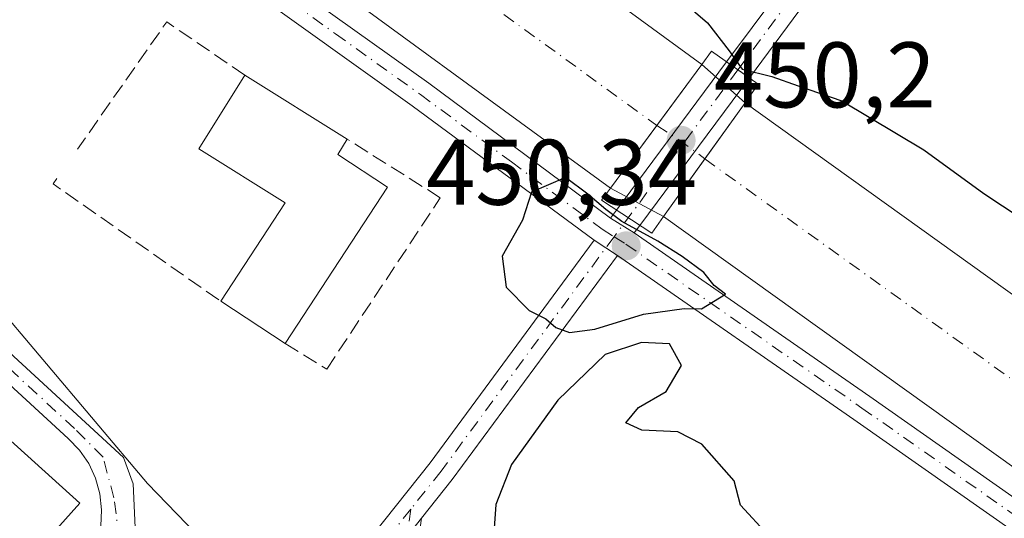
# Model space of a CAD drawing. Units: metres. Extents: x 635367 to 637870, y 4697359 to 4699720.
# Drawn here: x 635552 to 635658, y 4697874 to 4697927 of the extents above; entities that cross this region are included whole.
import ezdxf

# ---------------------------------------------------------------- set-up
doc = ezdxf.new("R2010")
doc.units = ezdxf.units.M
doc.header["$MEASUREMENT"] = 0
doc.linetypes.add('DGN Style 3', pattern=[2.307223458686699, 1.648016756204785, -0.6592067024819142])
doc.linetypes.add('DGN Style 4', pattern=[2.6384748266838614, 1.318413404963828, -0.6592067024819142, 0.001648016756204785, -0.6592067024819142])
for name, color, linetype, lineweight in [('Arbolado forestal CxS', 92, 'Continuous', 0), ('Camino Cxs', 7, 'Continuous', 0), ('Camino eje', 30, 'DGN Style 4', 13), ('Corriente artificial Cxs', 4, 'Continuous', 13), ('Corriente artificial eje', 142, 'DGN Style 4', 0), ('Corriente artificial eje oculto', 21, 'DGN Style 4', 0), ('Corriente artificial oculto Cxs', 21, 'Continuous', 13), ('Cultivos herbáceos CxS', 92, 'Continuous', 0), ('Curva de nivel maestra', 30, 'Continuous', 30), ('Edificación Cxs', 1, 'Continuous', 13), ('Muro lineal', 1, 'DGN Style 3', 13), ('Pista no pavimentada Cxs', 111, 'Continuous', 0), ('Pista no pavimentada eje', 91, 'DGN Style 4', 0), ('Pista pavimentada Cxs', 135, 'Continuous', 0), ('Pista pavimentada eje', 135, 'DGN Style 4', 0), ('Puente Cxs', 1, 'Continuous', 13), ('Punto de cota en terreno', 7, 'Continuous', 0), ('Rótulo de punto de cota en construcción', 7, 'Continuous', 0), ('Rótulo de punto de cota en terreno', 7, 'Continuous', 0), ('Suelo desnudo CxS', 253, 'Continuous', 0)]:
    doc.layers.add(name, color=color, linetype=linetype, lineweight=lineweight)
doc.styles.add('Style-Arial', font='txt')

# ---------------------------------------------------------------- blocks, each defined once
blk = doc.blocks.new('*U4')
at = {"layer": 'Suelo desnudo CxS', "color": 253, "linetype": 'Continuous', "lineweight": 0}
blk.add_polyline3d([(635666.1501000002, 4697873.8101, 444.1714000000065), (635621.0201000003, 4697906.140100001, 444.9103000000032), (635615.3000999996, 4697909.190099999, 445.4070999999968), (635578.8400999998, 4697935.8201, 443.8947000000044), (635544.1401000004, 4697960.520099999, 443.7381000000024), (635485.4301000005, 4698001.4101, 443.7369000000036), (635454.4200999998, 4698023.720100001, 443.9299000000028), (635431.1001000004, 4698039.460100001, 444.0957000000053), (635398.5401, 4698062.340100001, 444.3515999999945), (635397.5842000004, 4698111.6479, 447.0329999999958), (635421.5821000002, 4698087.363700001, 447.4593000000023), (635435.1810999997, 4698074.297300001, 446.6371999999974), (635446.1649000002, 4698064.988100001, 446.2090999999928), (635461.0336999996, 4698051.9461, 446.795299999998), (635472.3668999998, 4698041.0569, 447.7304000000004), (635467.6878000004, 4698034.5584, 445.5436000000045), (635494.9901000002, 4698014.9001, 445.4565000000002), (635553.6601, 4697974.040100001, 446.1977000000043), (635588.5201000003, 4697949.2301, 446.8319999999949), (635625.1300999997, 4697922.4901, 447.4348999999929), (635629.7801000001, 4697918.390100001, 447.1637000000047), (635674.9200999998, 4697886.0601, 445.4907999999996)], dxfattribs=at)
blk = doc.blocks.new('*U10')
at = {"layer": 'Cultivos herbáceos CxS', "color": 92, "linetype": 'Continuous', "lineweight": 0}
blk.add_polyline3d([(635465.4106999999, 4697959.2885, 445.6074999999983), (635466.7805000005, 4697954.2345, 446.0823999999994), (635470.0817, 4697947.9475, 446.3089999999939), (635477.8775000004, 4697939.2115, 446.6396999999997), (635487.5405000001, 4697932.417099999, 446.7605999999942), (635500.4162999997, 4697923.7819, 446.8828000000067), (635510.6771000001, 4697918.905900001, 447.1392999999953), (635518.9952999996, 4697915.8969, 447.4979000000022), (635529.2172999998, 4697912.924699999, 447.9572999999946), (635548.5821000002, 4697897.4323, 448.6021000000038), (635565.4940999999, 4697877.4441, 448.9872000000032), (635573.9250999996, 4697868.719900001, 449.2427000000025), (635582.9283999996, 4697863.1829, 448.9600999999967), (635586.9228999997, 4697861.067100001, 448.9318000000058), (635542.6306999996, 4697809.0735, 447.7296999999963), (635503.0573000005, 4697774.7773, 447.385500000004), (635474.0367000002, 4697751.0339, 447.0962), (635434.4633, 4697716.7379, 445.8702999999951)], dxfattribs=at)
blk = doc.blocks.new('5PATER')
at = {"layer": 'Punto de cota en terreno', "linetype": 'Continuous', "lineweight": 0}
h = blk.add_hatch(color=51, dxfattribs=at)
edge = h.paths.add_edge_path()
edge.add_ellipse((0, 0), major_axis=(-0.1095731443231308, -0.1110710700762829), ratio=0.9994222409660322, start_angle=0, end_angle=360)
blk = doc.blocks.new('*U11')
at = {"layer": 'Pista pavimentada Cxs', "color": 135, "linetype": 'Continuous', "lineweight": 0}
for points in [[(635683.9401000004, 4697854.5601, 446.9299000000028), (635641.5000999998, 4697884.3301, 449.0433000000049), (635616.0751, 4697901.970100001, 450.3249000000069), (635613.5351, 4697903.590100001, 450.1794999999984), (635593.9801000003, 4697918.0601, 448.9110999999976), (635575.7401000002, 4697931.100099999, 448.0173000000068), (635552.0601000005, 4697948.0601, 447.5773999999947), (635499.4501, 4697985.130100001, 446.8902999999991)], [(635501.1501000002, 4697987.600099999, 446.0619000000006), (635553.7901, 4697950.5101, 446.1089000000065), (635577.4801000003, 4697933.540100001, 447.0479999999953), (635595.7500999998, 4697920.4901, 447.4471999999951), (635615.3251, 4697905.9901, 449.6834999999992), (635617.8651000002, 4697904.380100001, 449.7384000000021), (635643.2100999998, 4697886.790100001, 447.5239000000002), (635685.6700999998, 4697857.0101, 446.0026000000071)]]:
    blk.add_polyline3d(points, dxfattribs=at)

msp = doc.modelspace()

# ---------------------------------------------------------------- linework, layer by layer
at = {"layer": 'Arbolado forestal CxS', "color": 92, "linetype": 'Continuous', "lineweight": 0}
for points in [[(635398.54, 4698062.3402, 444.3515999999945), (635431.1001000004, 4698039.460100001, 444.0957000000053), (635454.4200999998, 4698023.720100001, 443.9299000000028), (635485.4301000005, 4698001.4101, 443.7369000000036), (635544.1401000004, 4697960.520099999, 443.7381000000024), (635578.8400999998, 4697935.8201, 443.8947000000044), (635615.3000999996, 4697909.190099999, 445.4070999999968), (635621.0201000003, 4697906.140100001, 444.9103000000032), (635666.1501000002, 4697873.8101, 444.1714000000065), (635692.5800999999, 4697854.9001, 443.4994000000006), (635747.9501, 4697815.8101, 443.9579999999987), (635770.7500999998, 4697799.1501, 443.872199999998), (635786.4700999996, 4697788.720100001, 443.3834999999963), (635796.9501, 4697782.860099999, 443.7188000000024), (635808.9501, 4697777.540100001, 443.6141000000061), (635816.0201000003, 4697775.0701, 443.8245000000024), (635824.9700999996, 4697773.0801, 443.4437000000034), (635833.3300999999, 4697772.170100001, 442.9492000000028), (635844.6300999997, 4697771.690099999, 442.6588000000047)], [(635674.9200999998, 4697886.0601, 445.4907999999996), (635629.7801000001, 4697918.390100001, 447.1637000000047), (635625.1300999997, 4697922.4901, 447.4348999999929), (635588.5201000003, 4697949.2301, 446.8319999999949), (635553.6601, 4697974.040100001, 446.1977000000043), (635494.9901000002, 4698014.9001, 445.4565000000002), (635467.6878000004, 4698034.5584, 445.5436000000045), (635472.3668999998, 4698041.0569, 447.7304000000004), (635488.4649, 4698046.1447, 446.6652999999933), (635501.7741, 4698047.681500001, 447.0777999999991), (635510.0541000003, 4698046.577500001, 447.564400000003), (635517.7122999999, 4698044.825300001, 447.7409999999945), (635528.5950999996, 4698040.597100001, 448.0690999999933), (635538.2581000002, 4698033.8029, 448.256899999993), (635553.8749000002, 4698015.058700001, 448.4208000000072), (635568.2856999999, 4697993.114499999, 450.2115999999951), (635580.5516999997, 4697983.1965, 451.6548000000039), (635591.3967000004, 4697980.873299999, 450.3217000000004), (635605.4167, 4697978.6139, 450.5100999999996), (635624.4159000004, 4697981.535900001, 450.0008999999991), (635635.8081, 4697983.670700001, 450.6169999999984), (635645.9940999999, 4697982.604499999, 450.8891000000004), (635656.3300999999, 4697973.918299999, 451.2241999999969), (635671.3879000006, 4697951.351100001, 450.5589999999939)], [(635472.3668999998, 4698041.0569, 447.7304000000004), (635467.6878000004, 4698034.5584, 445.5436000000045), (635494.9901000002, 4698014.9001, 445.4565000000002), (635553.6601, 4697974.040100001, 446.1977000000043), (635588.5201000003, 4697949.2301, 446.8319999999949), (635625.1300999997, 4697922.4901, 447.4348999999929), (635629.7801000001, 4697918.390100001, 447.1637000000047), (635674.9200999998, 4697886.0601, 445.4907999999996), (635701.3101000005, 4697867.1801, 445.3448999999965), (635756.7401000002, 4697828.040100001, 445.1025999999983), (635779.3601000002, 4697811.5101, 444.6347999999998), (635794.3101000005, 4697801.5801, 445.157600000006), (635803.6901000004, 4697796.350099999, 445.4535999999935), (635814.4901000002, 4697791.550100001, 445.5320000000065), (635820.1401000004, 4697789.5801, 445.4682999999932), (635827.4200999998, 4697787.960100001, 445.7360000000045), (635834.4801000003, 4697787.190099999, 446.4869000000036), (635844.7701000003, 4697786.7501, 446.6684999999998)], [(635485.4301000005, 4698001.4101, 443.7369000000036), (635544.1401000004, 4697960.520099999, 443.7381000000024), (635578.8400999998, 4697935.8201, 443.8947000000044), (635615.3000999996, 4697909.190099999, 445.4070999999968), (635621.0201000003, 4697906.140100001, 444.9103000000032), (635666.1501000002, 4697873.8101, 444.1714000000065)], [(635665.7741, 4697817.8365, 448.4100999999937), (635640.1098999997, 4697830.6621, 448.289499999999), (635621.5559, 4697837.2773, 449.2976000000053), (635605.5179000003, 4697845.213300001, 449.0703999999969), (635594.4841, 4697857.062700001, 448.571299999996), (635586.9228999997, 4697861.067100001, 448.9318000000058), (635582.9283999996, 4697863.1829, 448.9600999999967), (635573.9250999996, 4697868.719900001, 449.2427000000025), (635565.4940999999, 4697877.4441, 448.9872000000032), (635548.5821000002, 4697897.4323, 448.6021000000038), (635529.2172999998, 4697912.924699999, 447.9572999999946), (635518.9952999996, 4697915.8969, 447.4979000000022), (635510.6771000001, 4697918.905900001, 447.1392999999953), (635500.4162999997, 4697923.7819, 446.8828000000067), (635487.5405000001, 4697932.417099999, 446.7605999999942), (635477.8775000004, 4697939.2115, 446.6396999999997), (635470.0817, 4697947.9475, 446.3089999999939), (635466.7805000005, 4697954.2345, 446.0823999999994), (635465.4106999999, 4697959.2885, 445.6074999999983)], [(635465.4106999999, 4697959.2885, 445.6074999999983), (635466.7805000005, 4697954.2345, 446.0823999999994), (635470.0817, 4697947.9475, 446.3089999999939), (635477.8775000004, 4697939.2115, 446.6396999999997), (635487.5405000001, 4697932.417099999, 446.7605999999942), (635500.4162999997, 4697923.7819, 446.8828000000067), (635510.6771000001, 4697918.905900001, 447.1392999999953), (635518.9952999996, 4697915.8969, 447.4979000000022), (635529.2172999998, 4697912.924699999, 447.9572999999946), (635548.5821000002, 4697897.4323, 448.6021000000038), (635565.4940999999, 4697877.4441, 448.9872000000032), (635573.9250999996, 4697868.719900001, 449.2427000000025), (635582.9283999996, 4697863.1829, 448.9600999999967), (635586.9228999997, 4697861.067100001, 448.9318000000058)]]:
    msp.add_polyline3d(points, dxfattribs=at)
at = {"layer": 'Camino Cxs', "color": 7, "linetype": 'Continuous', "lineweight": 0}
for points in [[(635547.8901000004, 4697894.020099999, 448.6046000000061), (635562.9101, 4697880.220100001, 449.4567999999999), (635563.9401000004, 4697877.390100001, 449.1757000000071), (635564.2500999998, 4697871.1501, 449.1013999999996)], [(635547.8901000004, 4697894.020099999, 448.6046000000061), (635562.9101, 4697880.220100001, 449.4567999999999), (635563.9401000004, 4697877.390100001, 449.1757000000071), (635564.2500999998, 4697871.1501, 449.1013999999996), (635564.8701, 4697867.350099999, 448.698000000004), (635566.0000999998, 4697865.2401, 448.672900000005), (635567.1501000002, 4697863.880100001, 448.6294000000053), (635568.9101, 4697862.2601, 448.5430999999954), (635570.4600999998, 4697861.390100001, 448.5671000000002), (635579.7200999996, 4697859.350099999, 448.8736000000063)], [(635560.4644999999, 4697872.8641, 449.4793999999966), (635560.5632999997, 4697874.601500001, 449.3718999999983), (635560.3761, 4697876.331700001, 449.366200000004), (635559.9079, 4697878.0077, 449.4250999999931), (635559.1712999997, 4697879.5843, 449.4361999999965), (635558.1863000002, 4697881.0189, 449.2449999999953), (635556.9797, 4697882.272700001, 449.0461000000069), (635546.1101000002, 4697892.2601, 448.9176000000007)], [(635562.9379000004, 4697837.8345, 448.2130000000034), (635561.1853, 4697847.386299999, 448.2011000000057), (635558.6716999998, 4697857.638900001, 448.3524999999936), (635558.2600999996, 4697861.5033, 448.3703999999998), (635558.4263000004, 4697865.3859, 448.4747000000062), (635559.1667, 4697869.201099999, 449.0562999999966), (635560.4644999999, 4697872.8641, 449.4793999999966), (635560.5632999997, 4697874.601500001, 449.3718999999983), (635560.3761, 4697876.331700001, 449.366200000004), (635559.9079, 4697878.0077, 449.4250999999931), (635559.1712999997, 4697879.5843, 449.4361999999965), (635558.1863000002, 4697881.0189, 449.2449999999953), (635556.9797, 4697882.272700001, 449.0461000000069), (635546.1101000002, 4697892.2601, 448.9176000000007)]]:
    msp.add_polyline3d(points, dxfattribs=at)
at = {"layer": 'Camino eje', "color": 30, "linetype": 'DGN Style 4', "lineweight": 13}
msp.add_polyline3d([(635571.5119000003, 4697846.6121, 448.5152999999991), (635570.4231000004, 4697847.550899999, 448.4744000000064), (635567.9484999999, 4697850.1503, 448.3736999999965), (635565.9181000004, 4697853.034700001, 448.3623999999982), (635564.3249000004, 4697856.181700001, 448.3925000000018), (635563.2024999997, 4697859.525699999, 448.4088000000047), (635562.5743000006, 4697862.9967, 448.4150999999983), (635562.5083, 4697866.965500001, 448.4376000000047), (635562.4741000002, 4697871.460700001, 448.5524000000005), (635561.8755000001, 4697875.915899999, 448.8962999999931), (635560.7222999996, 4697880.260700001, 449.3494999999967), (635557.6586999996, 4697883.346899999, 449.2825000000012), (635547.0000999998, 4697893.140100001, 448.6440000000002)], dxfattribs=at)
at = {"layer": 'Corriente artificial Cxs', "color": 4, "linetype": 'Continuous', "lineweight": 13, "extrusion": (-0.8041893239389539, 0.5943732254998033, 8.459806566249624e-06), "elevation": 2281156.403720289, "flags": 128}
msp.add_lwpolyline([(-4155817.670166106, 428.136758092478), (-4155809.520805923, 422.4774580922762), (-4155801.13175929, 426.1089580924094)], dxfattribs=at)
at = {"layer": 'Corriente artificial Cxs', "color": 4, "linetype": 'Continuous', "lineweight": 13, "extrusion": (-0.8134196026607797, 0.5816773590181675, 3.581778970538153e-06), "elevation": 2215639.040469591, "flags": 128}
msp.add_lwpolyline([(-4191095.302152865, 436.9743706813488), (-4191102.922198313, 434.258370681331), (-4191110.362036662, 439.2277706813647)], dxfattribs=at)
at = {"layer": 'Corriente artificial Cxs', "color": 4, "linetype": 'Continuous', "lineweight": 13}
msp.add_polyline3d([(635625.1300999997, 4697922.4901, 447.4348999999929), (635615.3000999996, 4697909.190099999, 445.4070999999968), (635578.8400999998, 4697935.8201, 443.8947000000044), (635544.1401000004, 4697960.520099999, 443.7381000000024), (635485.4301000005, 4698001.4101, 443.7369000000036), (635454.4200999998, 4698023.720100001, 443.9299000000028), (635431.1001000004, 4698039.460100001, 444.0957000000053), (635398.5401, 4698062.340100001, 444.3515999999945), (635398.1228999998, 4698083.858100001, 445.7140000000073), (635440.4801000003, 4698053.0801, 445.1603000000032), (635463.8800999997, 4698037.300100001, 445.8323999999994), (635494.9901000002, 4698014.9001, 445.4565000000002), (635553.6601, 4697974.040100001, 446.1977000000043), (635588.5201000003, 4697949.2301, 446.8319999999949)], close=True, dxfattribs=at)
for points in [[(635398.1228999998, 4698083.857999999, 445.7139000000025), (635440.4801000003, 4698053.0801, 445.1603000000032), (635463.8800999997, 4698037.300100001, 445.8323999999994), (635494.9901000002, 4698014.9001, 445.4565000000002), (635553.6601, 4697974.040100001, 446.1977000000043), (635588.5201000003, 4697949.2301, 446.8319999999949), (635625.1300999997, 4697922.4901, 447.4348999999929)], [(635615.3000999996, 4697909.190099999, 445.4070999999968), (635578.8400999998, 4697935.8201, 443.8947000000044), (635544.1401000004, 4697960.520099999, 443.7381000000024), (635485.4301000005, 4698001.4101, 443.7369000000036), (635454.4200999998, 4698023.720100001, 443.9299000000028), (635431.1001000004, 4698039.460100001, 444.0957000000053), (635398.54, 4698062.340100001, 444.3516999999993)], [(635844.6300999997, 4697771.690099999, 442.6588000000047), (635833.3300999999, 4697772.170100001, 442.9492000000028), (635824.9700999996, 4697773.0801, 443.4437000000034), (635816.0201000003, 4697775.0701, 443.8245000000024), (635808.9501, 4697777.540100001, 443.6141000000061), (635796.9501, 4697782.860099999, 443.7188000000024), (635786.4700999996, 4697788.720100001, 443.3834999999963), (635770.7500999998, 4697799.1501, 443.872199999998), (635747.9501, 4697815.8101, 443.9579999999987), (635692.5800999999, 4697854.9001, 443.4994000000006), (635666.1501000002, 4697873.8101, 444.1714000000065), (635621.0201000003, 4697906.140100001, 444.9103000000032), (635629.7801000001, 4697918.390100001, 447.1637000000047), (635674.9200999998, 4697886.0601, 445.4907999999996), (635701.3101000005, 4697867.1801, 445.3448999999965), (635756.7401000002, 4697828.040100001, 445.1025999999983), (635779.3601000002, 4697811.5101, 444.6347999999998), (635794.3101000005, 4697801.5801, 445.157600000006), (635803.6901000004, 4697796.350099999, 445.4535999999935), (635814.4901000002, 4697791.550100001, 445.5320000000065), (635820.1401000004, 4697789.5801, 445.4682999999932), (635827.4200999998, 4697787.960100001, 445.7360000000045), (635834.4801000003, 4697787.190099999, 446.4869000000036), (635844.7701000003, 4697786.7501, 446.6684999999998)], [(635629.7801000001, 4697918.390100001, 447.1637000000047), (635674.9200999998, 4697886.0601, 445.4907999999996), (635701.3101000005, 4697867.1801, 445.3448999999965), (635756.7401000002, 4697828.040100001, 445.1025999999983), (635779.3601000002, 4697811.5101, 444.6347999999998), (635794.3101000005, 4697801.5801, 445.157600000006), (635803.6901000004, 4697796.350099999, 445.4535999999935), (635814.4901000002, 4697791.550100001, 445.5320000000065), (635820.1401000004, 4697789.5801, 445.4682999999932), (635827.4200999998, 4697787.960100001, 445.7360000000045), (635834.4801000003, 4697787.190099999, 446.4869000000036), (635844.7701000003, 4697786.7501, 446.6684999999998), (635853.4700999996, 4697786.970100001, 446.5148000000045), (635881.7200999996, 4697790.6601, 446.5727999999945), (635916.8501000004, 4697795.4001, 445.4906000000047), (635951.3501000004, 4697799.8101, 446.0160999999935), (636010.1001000004, 4697807.8201, 446.0774999999995), (636043.6700999998, 4697812.530099999, 445.4474000000046), (636074.4600999998, 4697815.940099999, 445.0890999999974), (636145.2301000003, 4697825.770099999, 447.3785999999964)], [(636146.9401000004, 4697810.6501, 443.1855999999971), (636076.3400999998, 4697800.850099999, 442.6891000000033), (636045.5601000005, 4697797.440099999, 442.4848999999958), (636012.1901000004, 4697792.7501, 442.9321999999956), (635953.3501000004, 4697784.7301, 443.030700000003), (635918.8300999999, 4697780.3101, 443.0078000000067), (635883.6700999998, 4697775.7301, 443.3488000000071), (635854.6300999997, 4697771.9301, 442.8447000000015), (635844.6300999997, 4697771.690099999, 442.6588000000047), (635833.3300999999, 4697772.170100001, 442.9492000000028), (635824.9700999996, 4697773.0801, 443.4437000000034), (635816.0201000003, 4697775.0701, 443.8245000000024), (635808.9501, 4697777.540100001, 443.6141000000061), (635796.9501, 4697782.860099999, 443.7188000000024), (635786.4700999996, 4697788.720100001, 443.3834999999963), (635770.7500999998, 4697799.1501, 443.872199999998), (635747.9501, 4697815.8101, 443.9579999999987), (635692.5800999999, 4697854.9001, 443.4994000000006), (635666.1501000002, 4697873.8101, 444.1714000000065), (635621.0201000003, 4697906.140100001, 444.9103000000032)]]:
    msp.add_polyline3d(points, dxfattribs=at)
at = {"layer": 'Corriente artificial eje', "color": 142, "linetype": 'DGN Style 4', "lineweight": 0}
for points in [[(635476.4517000001, 4698018.064999999, 441.1698999999935), (635491.3864000002, 4698007.350400001, 441.3092999999935), (635551.5700000003, 4697965.375600001, 441.6186000000016), (635583.9165000003, 4697942.335100001, 441.4697000000015), (635620.2862999998, 4697915.9365, 441.7755999999936)], [(635625.4524999997, 4697912.338400001, 442.1943000000028), (635696.9671999998, 4697861.0339, 441.1171999999933), (635749.9663000006, 4697823.597200001, 441.2005999999965), (635772.3855999997, 4697807.2939, 441.0455999999977), (635785.9693999998, 4697798.0843, 441.091499999995), (635791.3657999998, 4697794.657099999, 440.938599999994), (635797.8223000001, 4697791.032000001, 441.0525000000052), (635801.4655999999, 4697789.174100001, 441.4030000000057), (635807.1393999998, 4697786.582699999, 441.4330999999948), (635811.8523000004, 4697784.5668, 441.5326999999961), (635816.3458000004, 4697782.953700001, 441.3248000000021), (635820.2566000001, 4697781.861, 441.5181000000011), (635825.5614, 4697780.718900001, 441.726800000004), (635833.4369999999, 4697779.7753, 441.590400000001), (635843.5104, 4697779.3046, 441.5529999999999), (635851.3534000004, 4697779.4078, 441.696299999996), (635856.9632000001, 4697779.8585, 441.5657000000065), (635955.0253999997, 4697792.6382, 441.1549999999989), (636044.1809, 4697804.8979, 441.9097000000039), (636077.2577000001, 4697808.668299999, 441.288400000005), (636146.0933999997, 4697818.136499999, 441.5671000000002)]]:
    msp.add_polyline3d(points, dxfattribs=at)
at = {"layer": 'Corriente artificial eje oculto', "color": 21, "linetype": 'DGN Style 4', "lineweight": 0, "extrusion": (-0.4718661545560228, -0.6026206797845524, 0.6435764511544185), "elevation": -3130704.679173601, "flags": 128}
msp.add_lwpolyline([(-2395862.453713171, 2633051.234795104), (-2395859.132375389, 2633051.703972689), (-2395856.175995075, 2633051.781286989), (-2395856.167856421, 2633051.781842318)], dxfattribs=at)
at = {"layer": 'Corriente artificial oculto Cxs', "color": 21, "linetype": 'Continuous', "lineweight": 13, "extrusion": (-0.8041893239389539, 0.5943732254998033, 8.459806566249624e-06), "elevation": 2281156.403720289, "flags": 128}
msp.add_lwpolyline([(-4155817.670166106, 428.136758092478), (-4155809.520805923, 422.4774580922762), (-4155801.13175929, 426.1089580924094)], dxfattribs=at)
at = {"layer": 'Corriente artificial oculto Cxs', "color": 21, "linetype": 'Continuous', "lineweight": 13, "extrusion": (0.03278150122482031, -0.02890411935176923, 0.9990445060466254), "elevation": -114505.5589996531, "flags": 128}
msp.add_lwpolyline([(3944159.405032679, 2627734.821828577), (3944159.405032678, 2627728.616504296)], dxfattribs=at)
at = {"layer": 'Corriente artificial oculto Cxs', "color": 21, "linetype": 'Continuous', "lineweight": 13, "extrusion": (-0.8134196026607797, 0.5816773590181675, 3.581778970538153e-06), "elevation": 2215639.040469591, "flags": 128}
msp.add_lwpolyline([(-4191095.302152865, 436.9743706813488), (-4191102.922198313, 434.258370681331), (-4191110.362036662, 439.2277706813647)], dxfattribs=at)
at = {"layer": 'Corriente artificial oculto Cxs', "color": 21, "linetype": 'Continuous', "lineweight": 13, "extrusion": (0.0674280469185121, -0.03595376625429601, 0.9970761180476075), "elevation": -125605.1258452786, "flags": 128}
msp.add_lwpolyline([(4444476.778453026, 1644744.934170837), (4444476.778453026, 1644751.43553302)], dxfattribs=at)
at = {"layer": 'Corriente artificial oculto Cxs', "color": 21, "linetype": 'Continuous', "lineweight": 13}
msp.add_3dface([(635629.7801000001, 4697918.390100001, 447.1637000000047), (635621.0201000003, 4697906.140100001, 444.9103000000032), (635615.3000999996, 4697909.190099999, 445.4070999999968), (635625.1300999997, 4697922.4901, 447.4348999999929)], dxfattribs=at)
at = {"layer": 'Cultivos herbáceos CxS', "color": 92, "linetype": 'Continuous', "lineweight": 0}
msp.add_polyline3d([(635465.4106999999, 4697959.2885, 445.6074999999983), (635466.7805000005, 4697954.2345, 446.0823999999994), (635470.0817, 4697947.9475, 446.3089999999939), (635477.8775000004, 4697939.2115, 446.6396999999997), (635487.5405000001, 4697932.417099999, 446.7605999999942), (635500.4162999997, 4697923.7819, 446.8828000000067), (635510.6771000001, 4697918.905900001, 447.1392999999953), (635518.9952999996, 4697915.8969, 447.4979000000022), (635529.2172999998, 4697912.924699999, 447.9572999999946), (635548.5821000002, 4697897.4323, 448.6021000000038), (635565.4940999999, 4697877.4441, 448.9872000000032), (635573.9250999996, 4697868.719900001, 449.2427000000025), (635582.9283999996, 4697863.1829, 448.9600999999967), (635586.9228999997, 4697861.067100001, 448.9318000000058)], dxfattribs=at)
at = {"layer": 'Curva de nivel maestra', "color": 30, "linetype": 'Continuous', "lineweight": 30, "elevation": 450, "flags": 128}
for points in [[(635553.2599999999, 4697987.700099999), (635562.8600000005, 4697980.030099999), (635575.9000000004, 4697969.9801), (635586.0899999999, 4697961.270099999), (635592.04, 4697956.9101), (635597.54, 4697953.3301), (635603.6799999997, 4697947.460100001), (635608.8300000001, 4697943.590100001), (635612.5, 4697940.340100001), (635614.5599999997, 4697938.590100001), (635616.9400000004, 4697935.600099999), (635619.3099999997, 4697933.6601), (635621.8799999999, 4697930.340100001), (635625.7400000002, 4697926.9801), (635628.0800000001, 4697923.950099999), (635629.4699999997, 4697921.9801), (635632.6699999999, 4697921.220100001), (635635.5, 4697920.220100001), (635640.2000000002, 4697918.590100001), (635649.0199999996, 4697913.3101), (635655.4800000006, 4697908.620100001), (635663.4000000004, 4697903.380100001)], [(635610.9100000003, 4697893.690099999), (635613.6299999999, 4697894.020099999), (635618.8600000005, 4697895.640100001), (635623.2199999997, 4697896.270099999), (635625.0999999996, 4697896.220100001), (635627.6799999997, 4697897.790100001), (635626.4699999997, 4697898.7401), (635625.3499999996, 4697900.130100001), (635623.0099999999, 4697901.860099999), (635620.4100000003, 4697903.5101), (635616.5199999996, 4697905.600099999), (635614.79, 4697906.890100001), (635612.8799999999, 4697908.540100001), (635610.4600000001, 4697910.360099999), (635606.8200000003, 4697908.7601), (635605.8499999996, 4697905.770099999), (635603.6600000003, 4697901.890100001), (635604.0800000001, 4697898.550100001), (635606.5599999997, 4697896.030099999), (635608.3499999996, 4697895.1501), (635609.4199999999, 4697894.220100001), (635610.9100000003, 4697893.690099999)], [(635632.2599999999, 4697871.9001), (635629.2999999998, 4697875.100099999), (635628.5999999996, 4697877.7401), (635625.1500000004, 4697881.6601), (635622.5599999997, 4697883.0001), (635618.6900000004, 4697883.1801), (635616.9400000004, 4697883.9801), (635618.3099999997, 4697885.600099999), (635621.29, 4697887.340100001), (635622.9400000004, 4697890.140100001), (635621.6500000004, 4697892.450099999), (635618.6500000004, 4697892.600099999), (635614.7400000002, 4697891.300100001), (635609.6399999997, 4697886.420100001), (635604.6399999997, 4697879.5001), (635602.9800000006, 4697875.1801), (635602.6200000001, 4697870.100099999)]]:
    msp.add_lwpolyline(points, dxfattribs=at)
at = {"layer": 'Edificación Cxs', "color": 1, "linetype": 'Continuous', "lineweight": 13, "elevation": 455.7314000000042, "flags": 128}
msp.add_lwpolyline([(635591.3300999999, 4697909.300100001), (635580.3000999996, 4697892.4801), (635573.3701, 4697897.040100001), (635580.3101000005, 4697907.630100001), (635571.0301000001, 4697913.440099999), (635575.9801000003, 4697921.360099999), (635586.9801000003, 4697914.470100001), (635585.9600999998, 4697912.8301)], close=True, dxfattribs=at)
at = {"layer": 'Edificación Cxs', "color": 1, "linetype": 'Continuous', "lineweight": 13, "extrusion": (0.03398361718353242, -0.02128610203115304, 0.9991956843498888), "elevation": -77950.28982310242, "flags": 128}
msp.add_lwpolyline([(4318769.976279374, 1953604.816786713), (4318769.976279374, 1953591.826658277)], dxfattribs=at)
at = {"layer": 'Edificación Cxs', "color": 1, "linetype": 'Continuous', "lineweight": 13, "extrusion": (0.3581018272832228, 0.4067708746750843, 0.8404168827507474), "elevation": 2138958.509575504, "flags": 128}
msp.add_lwpolyline([(2627213.84911133, -3316168.763231729), (2627213.531030809, -3316166.496562069), (2627207.167861244, -3316167.566052247)], dxfattribs=at)
at = {"layer": 'Edificación Cxs', "color": 1, "linetype": 'Continuous', "lineweight": 13, "extrusion": (0.0767678723486163, 0.1170657853969903, 0.9901526628073332), "elevation": 599204.4540197514, "flags": 128}
msp.add_lwpolyline([(2044709.056147147, -4234908.172874186), (2044709.056147147, -4234887.85882736)], dxfattribs=at)
at = {"layer": 'Edificación Cxs', "color": 1, "linetype": 'Continuous', "lineweight": 13, "extrusion": (-0.1060478624166059, 0.06978041164799358, 0.9919095447807251), "elevation": 260869.5708651971, "flags": 128}
msp.add_lwpolyline([(-4273861.968040167, -2034749.916817069), (-4273861.968040167, -2034758.280172071)], dxfattribs=at)
at = {"layer": 'Edificación Cxs', "color": 1, "linetype": 'Continuous', "lineweight": 13}
for points in [[(635573.3701, 4697897.040100001, 453.2458000000043), (635580.3101000005, 4697907.630100001, 454.8334000000032), (635571.0301000001, 4697913.440099999, 455.7314000000042), (635575.9801000003, 4697921.360099999, 451.3358000000007)], [(635539.5800999999, 4697892.130100001, 451.1742999999988), (635558.2301000003, 4697875.3301, 450.1560000000027), (635544.8701, 4697860.5001, 450.7914000000019), (635526.2301000003, 4697877.290100001, 452.5041000000056)]]:
    msp.add_polyline3d(points, dxfattribs=at)
msp.add_3dface([(635558.2301000003, 4697875.3301, 452.5041000000056), (635544.8701, 4697860.5001, 452.5041000000056), (635526.2301000003, 4697877.290100001, 452.5041000000056), (635539.5800999999, 4697892.130100001, 452.5041000000056)], dxfattribs=at)
at = {"layer": 'Muro lineal', "color": 1, "linetype": 'DGN Style 3', "lineweight": 13, "extrusion": (-0.1480684021394597, 0.09695052696382864, 0.9842135660563226), "elevation": 361801.4425019003, "flags": 128}
msp.add_lwpolyline([(-4278518.203951407, -2009428.732383379), (-4278518.368638556, -2009439.067728114), (-4278501.664949561, -2009439.614102396)], dxfattribs=at)
at = {"layer": 'Muro lineal', "color": 1, "linetype": 'DGN Style 3', "lineweight": 13, "extrusion": (-0.1458856608214547, 0.0900215095879356, 0.9851971892865898), "elevation": 330637.278829155, "flags": 128}
msp.add_lwpolyline([(-4331759.268428176, -1897585.928068825), (-4331758.592306212, -1897585.957819461), (-4331757.315423857, -1897563.665259409)], dxfattribs=at)
at = {"layer": 'Muro lineal', "color": 1, "linetype": 'DGN Style 3', "lineweight": 13}
msp.add_polyline3d([(635580.3000999996, 4697892.4801, 454.3074999999953), (635584.7801000001, 4697889.7401, 452.6343000000052), (635597.0000999998, 4697908.1601, 450.2837), (635586.9801000003, 4697914.470100001, 450.8148999999976)], dxfattribs=at)
at = {"layer": 'Pista no pavimentada Cxs', "color": 111, "linetype": 'Continuous', "lineweight": 0, "extrusion": (-0.05640380534461268, -0.07596935042040762, 0.9955135702436951), "elevation": -392300.680764482, "flags": 128}
msp.add_lwpolyline([(-2290161.367673863, 4132263.019539436), (-2290161.367673863, 4132282.962706218)], dxfattribs=at)
at = {"layer": 'Pista no pavimentada Cxs', "color": 111, "linetype": 'Continuous', "lineweight": 0, "extrusion": (0.1177592602015399, -0.08343925371055601, 0.989530518769892), "elevation": -316693.524525001, "flags": 128}
msp.add_lwpolyline([(4200695.380045976, 2174477.348972236), (4200695.380045976, 2174480.382429446)], dxfattribs=at)
msp.add_lwpolyline([(4200695.380045976, 2174477.348972236), (4200695.380045976, 2174480.382429446)], dxfattribs=at)
at = {"layer": 'Pista no pavimentada Cxs', "color": 111, "linetype": 'Continuous', "lineweight": 0, "extrusion": (-0.0456794390533434, -0.06151256220971946, 0.9970604763694966), "elevation": -317566.8442256099, "flags": 128}
msp.add_lwpolyline([(-2290556.134331246, 4138477.026701379), (-2290556.134331245, 4138457.219494774)], dxfattribs=at)
at = {"layer": 'Pista no pavimentada Cxs', "color": 111, "linetype": 'Continuous', "lineweight": 0, "extrusion": (0.140197112971565, 0.1888211549881639, 0.9719523347075073), "elevation": 976612.5395437028, "flags": 128}
msp.add_lwpolyline([(2290245.668721986, -4034269.507611122), (2290245.668721986, -4034270.603377205)], dxfattribs=at)
at = {"layer": 'Pista no pavimentada Cxs', "color": 111, "linetype": 'Continuous', "lineweight": 0, "extrusion": (-0.0154165628162272, 0.009771915795839354, 0.999833405749484), "elevation": 36558.14675098003, "flags": 128}
msp.add_lwpolyline([(635546.7128249682, 4697773.048291946), (635549.2533694898, 4697771.438215071)], dxfattribs=at)
at = {"layer": 'Pista no pavimentada Cxs', "color": 111, "linetype": 'Continuous', "lineweight": 0, "extrusion": (0.2094973979460185, 0.2821808753518046, 0.9362076659799026), "elevation": 1459240.107659914, "flags": 128}
msp.add_lwpolyline([(2290071.749120636, -3885937.976182655), (2290071.749120636, -3885936.892094094)], dxfattribs=at)
at = {"layer": 'Pista no pavimentada Cxs', "color": 111, "linetype": 'Continuous', "lineweight": 0, "extrusion": (-0.6044658876042671, 0.442471071428262, 0.6624502559980722), "elevation": 1694777.956835738, "flags": 128}
msp.add_lwpolyline([(-4166195.109186925, -1498128.914553922), (-4166221.064860971, -1498127.345216408), (-4166250.780527676, -1498127.171275716)], dxfattribs=at)
at = {"layer": 'Pista no pavimentada Cxs', "color": 111, "linetype": 'Continuous', "lineweight": 0, "extrusion": (-0.04064418437854103, 0.02592266876465647, 0.9988373568906608), "elevation": 96397.86104225845, "flags": 128}
msp.add_lwpolyline([(-4302661.082129726, -1987993.454529238), (-4302661.082129727, -1987990.438382498)], dxfattribs=at)
at = {"layer": 'Pista no pavimentada Cxs', "color": 111, "linetype": 'Continuous', "lineweight": 0, "extrusion": (0.7584749116865547, -0.5636433449794276, 0.3271421525919202), "elevation": -2165695.014127429, "flags": 128}
msp.add_lwpolyline([(4149846.2696565, 750221.2756174948), (4149816.297968642, 750221.0013245642), (4149810.98469118, 750221.5376349702)], dxfattribs=at)
at = {"layer": 'Pista no pavimentada Cxs', "color": 111, "linetype": 'Continuous', "lineweight": 0}
for points in [[(635847.2401000002, 4698092.2601, 454.4771000000038), (635827.7001, 4698077.950099999, 454.1119999999937), (635808.9101, 4698061.5701, 453.6300999999949), (635799.9101, 4698052.960100001, 453.4946000000054), (635788.7301000003, 4698042.550100001, 453.1233999999968), (635776.3601000002, 4698032.050100001, 452.9416999999958), (635756.2200999996, 4698013.470100001, 452.1298999999999), (635737.7701000003, 4697994.840100001, 451.4563999999955), (635726.5601000005, 4697981.420100001, 451.2053000000015), (635719.0000999998, 4697973.4001, 451.0400999999983), (635712.4200999998, 4697966.9901, 450.8959000000032), (635706.4600999998, 4697962.1801, 450.8267000000051), (635703.8501000004, 4697960.5001, 450.8095999999932), (635699.0800999999, 4697958.360099999, 450.7630999999965), (635691.1501000002, 4697956.120100001, 450.7272999999987), (635682.3501000004, 4697954.850099999, 451.5972000000039), (635663.2200999996, 4697954.050100001, 451.5617999999959), (635661.2200999996, 4697953.420100001, 451.3059000000067), (635659.2500999998, 4697952.220100001, 451.0157999999938), (635652.2901, 4697947.0801, 450.929099999994), (635643.9101, 4697938.6501, 450.6754999999976), (635635.6801000005, 4697928.370100001, 451.6515000000073), (635630.2443000004, 4697921.0503, 450.875)], [(635627.7950999998, 4697922.785700001, 451.3127999999998), (635633.3000999996, 4697930.200099999, 451.832899999994), (635641.6700999998, 4697940.6601, 450.9401000000071), (635649.5000999998, 4697948.520099999, 451.8497999999963), (635651.5401, 4697950.2501, 453.0359000000026), (635657.5800999999, 4697954.720100001, 451.1021000000038), (635659.7408999996, 4697956.094500001, 451.1686000000045), (635660.5500999996, 4697956.350099999, 451.0754000000015)], [(635659.2500999998, 4697952.220100001, 451.0157999999938), (635652.2901, 4697947.0801, 450.929099999994), (635643.9101, 4697938.6501, 450.6754999999976), (635635.6801000005, 4697928.370100001, 451.6515000000073), (635630.2443000004, 4697921.0503, 450.875), (635627.7950999998, 4697922.785700001, 451.3127999999998), (635633.3000999996, 4697930.200099999, 451.832899999994), (635641.6700999998, 4697940.6601, 450.9401000000071), (635649.5000999998, 4697948.520099999, 451.8497999999963), (635651.5401, 4697950.2501, 453.0359000000026), (635657.5800999999, 4697954.720100001, 451.1021000000038), (635659.7408999996, 4697956.094500001, 451.1686000000045)], [(635544.6401000004, 4697814.9801, 447.8467999999993), (635554.2401000002, 4697826.100099999, 448.1591999999946), (635562.9379000004, 4697837.8345, 448.2130000000034), (635570.4231000004, 4697847.550899999, 448.4744000000064), (635577.9901000002, 4697857.170100001, 448.7100999999967), (635579.7200999996, 4697859.350099999, 448.8736000000063), (635595.8901000004, 4697879.6801, 450.0491999999941), (635613.5351, 4697903.590100001, 450.1794999999984), (635616.0751, 4697901.970100001, 450.3249000000069), (635598.2701000003, 4697877.860099999, 450.0657000000065), (635594.9600999998, 4697873.700099999, 450.5724999999948), (635591.9101, 4697869.860099999, 449.7235999999976), (635579.1201, 4697853.780099999, 448.6790000000037), (635576.5398000004, 4697850.530300001, 448.6395000000048), (635569.7100999998, 4697841.9301, 448.4039000000049), (635556.4791000001, 4697824.098900001, 448.0341999999946), (635546.8501000004, 4697812.950099999, 447.7945000000037)], [(635594.9600999998, 4697873.700099999, 450.5724999999948), (635593.7801000001, 4697865.1801, 450.2691999999952), (635593.8601000002, 4697862.890100001, 449.9747999999963), (635595.0000999998, 4697856.6801, 450.0529999999999), (635597.5100999996, 4697850.710100001, 450.8798999999999)]]:
    msp.add_polyline3d(points, dxfattribs=at)
for points in [[(635630.2443000004, 4697921.0503, 450.875), (635618.4700999996, 4697905.194900001, 449.3573999999935), (635617.8651000002, 4697904.380100001, 449.7384000000021), (635615.3251, 4697905.9901, 449.6834999999992), (635615.9599000001, 4697906.845100001, 449.4257999999973), (635627.7950999998, 4697922.785700001, 451.3127999999998)], [(635597.5100999996, 4697850.710100001, 450.8798999999999), (635594.0601000005, 4697852.460100001, 449.5301999999938), (635592.5900999998, 4697855.960100001, 448.6937999999937), (635591.3701, 4697862.620100001, 449.3267999999953), (635591.2801000001, 4697865.3101, 449.5072999999975), (635591.9101, 4697869.860099999, 449.7235999999976), (635594.9600999998, 4697873.700099999, 450.5724999999948), (635593.7801000001, 4697865.1801, 450.2691999999952), (635593.8601000002, 4697862.890100001, 449.9747999999963), (635595.0000999998, 4697856.6801, 450.0529999999999)]]:
    msp.add_polyline3d(points, close=True, dxfattribs=at)
at = {"layer": 'Pista no pavimentada eje', "color": 91, "linetype": 'DGN Style 4', "lineweight": 0, "extrusion": (0.8020937594105414, -0.596898468729788, 0.01891610802197055), "elevation": -2294339.795990983, "flags": 128}
msp.add_lwpolyline([(4148322.082050502, 43858.88659672935), (4148301.240490191, 43857.54745712302), (4148299.734142512, 43857.87051492633)], dxfattribs=at)
at = {"layer": 'Pista no pavimentada eje', "color": 91, "linetype": 'DGN Style 4', "lineweight": 0, "extrusion": (0.7826815835795157, -0.6224198499374579, 0.001751893060135382), "elevation": -2426582.082300226, "flags": 128}
msp.add_lwpolyline([(4072552.477561235, 4701.581823302678), (4072548.652658873, 4700.926322296777), (4072531.019821204, 4699.924826418863), (4072522.890619806, 4699.738220473557)], dxfattribs=at)
at = {"layer": 'Pista no pavimentada eje', "color": 91, "linetype": 'DGN Style 4', "lineweight": 0}
for points in [[(635629.0203, 4697921.917500001, 451.059699999998), (635634.4901000002, 4697929.2851, 451.6873000000051), (635642.7901, 4697939.655099999, 450.6879999999946), (635646.7050999999, 4697943.585100001, 450.8074000000051), (635650.4676999999, 4697947.3705, 450.9686999999976)], [(635615.6939000003, 4697903.977700001, 450.0437999999995), (635605.9051000001, 4697890.725099999, 449.9005000000034), (635597.0800999999, 4697878.770099999, 449.8148999999976), (635593.8388999999, 4697874.695499999, 450.4622999999993)], [(635593.8388999999, 4697874.695499999, 450.4622999999993), (635592.5301000001, 4697865.245100001, 449.6438999999955), (635592.6151000002, 4697862.755100001, 449.482999999993), (635593.7950999998, 4697856.3201, 449.3858999999939), (635596.5235000001, 4697849.8279, 449.9980000000069)]]:
    msp.add_polyline3d(points, dxfattribs=at)
at = {"layer": 'Pista pavimentada Cxs', "color": 135, "linetype": 'Continuous', "lineweight": 0, "extrusion": (-0.0154165628162272, 0.009771915795839354, 0.999833405749484), "elevation": 36558.14675098003, "flags": 128}
msp.add_lwpolyline([(635546.7128249682, 4697773.048291946), (635549.2533694898, 4697771.438215071)], dxfattribs=at)
at = {"layer": 'Pista pavimentada Cxs', "color": 135, "linetype": 'Continuous', "lineweight": 0, "extrusion": (-0.04064418437854103, 0.02592266876465647, 0.9988373568906608), "elevation": 96397.86104225845, "flags": 128}
msp.add_lwpolyline([(-4302661.082129726, -1987993.454529238), (-4302661.082129727, -1987990.438382498)], dxfattribs=at)
at = {"layer": 'Pista pavimentada Cxs', "color": 135, "linetype": 'Continuous', "lineweight": 0}
for points in [[(635398.5761000002, 4698060.475600001, 445.8387999999978), (635398.8432999998, 4698060.287500001, 445.828800000003), (635399.9172999999, 4698059.5273, 445.8246999999974), (635426.2200999996, 4698040.880100001, 445.9018000000069), (635452.9301000005, 4698022.030099999, 446.0276000000013), (635469.9501, 4698008.700099999, 446.1445999999996), (635501.1501000002, 4697987.600099999, 446.0619000000006), (635553.7901, 4697950.5101, 446.1089000000065), (635577.4801000003, 4697933.540100001, 447.0479999999953), (635595.7500999998, 4697920.4901, 447.4471999999951), (635615.3251, 4697905.9901, 449.6834999999992)], [(635613.5351, 4697903.590100001, 450.1794999999984), (635593.9801000003, 4697918.0601, 448.9110999999976), (635575.7401000002, 4697931.100099999, 448.0173000000068), (635552.0601000005, 4697948.0601, 447.5773999999947), (635499.4501, 4697985.130100001, 446.8902999999991), (635468.1901000004, 4698006.270099999, 446.7854999999981), (635451.1401000004, 4698019.620100001, 447.4449000000022), (635424.4901000002, 4698038.4301, 447.0838999999978), (635398.9870999996, 4698056.204100001, 447.3271999999997), (635398.6544000005, 4698056.437999999, 447.2777999999962)], [(635617.8651000002, 4697904.380100001, 449.7384000000021), (635643.2100999998, 4697886.790100001, 447.5239000000002), (635685.6700999998, 4697857.0101, 446.0026000000071), (635703.2100999998, 4697844.610099999, 445.8810999999987), (635729.4501, 4697825.9901, 445.8923000000068), (635753.8800999997, 4697808.5801, 445.9162000000069), (635778.6700999998, 4697790.970100001, 445.8571999999986), (635789.6700999998, 4697783.670100001, 445.9796000000061), (635798.3101000005, 4697778.9101, 446.0727999999945), (635805.8501000004, 4697775.5101, 446.1177000000025), (635810.4301000005, 4697773.800100001, 446.1943000000028), (635815.1201, 4697772.530099999, 446.4238999999943), (635830.0401, 4697769.7401, 446.0910000000004)], [(636143.5734000001, 4697803.838199999, 449.3191999999981), (636133.7801000001, 4697802.840100001, 449.1122000000032), (636108.4901000002, 4697799.9301, 448.2192000000068), (636071.4001000002, 4697794.4801, 449.0445000000037), (636023.5301000001, 4697788.610099999, 451.8892000000051), (635975.8101000005, 4697782.190099999, 447.6545000000042), (635913.7801000001, 4697774.5801, 448.2125999999989), (635869.3300999999, 4697768.120100001, 447.1334000000061), (635850.6101000002, 4697766.340100001, 447.3044999999984), (635843.0301000001, 4697766.2401, 447.3632999999973), (635829.7001, 4697766.7501, 447.3537999999971), (635814.4600999998, 4697769.610099999, 447.2675000000018), (635809.5100999996, 4697770.940099999, 447.443299999999), (635804.7100999998, 4697772.7401, 447.0629999999946), (635796.9700999996, 4697776.2301, 447.2479000000022), (635788.1201, 4697781.110099999, 447.1067999999942), (635776.9700999996, 4697788.5001, 446.8147999999928), (635752.1501000002, 4697806.140100001, 446.9483000000037), (635727.7200999996, 4697823.550100001, 446.7608999999939), (635701.4801000003, 4697842.1601, 446.8809999999939), (635683.9401000004, 4697854.5601, 446.9299000000028), (635641.5000999998, 4697884.3301, 449.0433000000049), (635616.0751, 4697901.970100001, 450.3249000000069)]]:
    msp.add_polyline3d(points, dxfattribs=at)
at = {"layer": 'Pista pavimentada eje', "color": 135, "linetype": 'DGN Style 4', "lineweight": 0}
for points in [[(635398.6152999997, 4698058.456300001, 446.4233999999997), (635399.2100999998, 4698058.030099999, 446.4499999999971), (635412.4301000005, 4698048.6601, 446.4624999999942), (635425.3501000004, 4698039.6501, 446.5185000000056), (635438.6801000005, 4698030.2501, 446.5056000000041), (635452.0301000001, 4698020.8201, 446.6609999999928), (635460.5401, 4698014.1601, 447.4799000000058), (635469.0701000001, 4698007.4801, 446.6043000000063), (635500.3000999996, 4697986.360099999, 446.4795000000013), (635526.6201, 4697967.8201, 446.5338999999949), (635552.9200999998, 4697949.280099999, 446.8145999999979), (635564.7701000003, 4697940.800100001, 447.1089000000065), (635576.6101000002, 4697932.3201, 447.7765999999974), (635585.7301000003, 4697925.800100001, 447.8221999999951), (635594.8601000002, 4697919.270099999, 448.2912000000069), (635604.6501000002, 4697912.020099999, 449.2075000000041), (635614.4200999998, 4697904.790100001, 449.9743000000017), (635615.6939000003, 4697903.977700001, 450.0437999999995)], [(635615.6939000003, 4697903.977700001, 450.0437999999995), (635616.9700999996, 4697903.170100001, 450.1931999999942), (635642.3501000004, 4697885.5601, 448.3138000000035), (635684.8101000005, 4697855.780099999, 446.4818999999989), (635693.5701000001, 4697849.5801, 446.3294000000024), (635702.3400999998, 4697843.380100001, 446.4308000000019), (635715.4700999996, 4697834.0701, 446.3614999999991), (635728.5800999999, 4697824.770099999, 446.3723000000027), (635740.8000999996, 4697816.0601, 446.4652999999962), (635753.0100999996, 4697807.360099999, 446.5244999999995), (635765.4101, 4697798.550100001, 446.4357000000019), (635777.8201000001, 4697789.7301, 446.3258999999962), (635783.3201000001, 4697786.0801, 446.4453999999969), (635788.8901000004, 4697782.390100001, 446.5964999999997), (635797.6401000004, 4697777.5701, 446.6873999999953), (635801.5100999996, 4697775.8201, 446.7017999999953), (635805.2801000001, 4697774.120100001, 446.6092000000062), (635807.5701000001, 4697773.270099999, 446.6233000000066), (635809.9700999996, 4697772.370100001, 446.8276000000042), (635812.4401000004, 4697771.700099999, 446.8935999999958), (635814.7901, 4697771.0701, 446.845100000006), (635829.8701, 4697768.2401, 446.6687999999995), (635836.5401, 4697767.9901, 446.6514000000025), (635843.0401, 4697767.7401, 446.7635000000009)]]:
    msp.add_polyline3d(points, dxfattribs=at)
at = {"layer": 'Puente Cxs', "color": 1, "linetype": 'Continuous', "lineweight": 13}
msp.add_polyline3d([(635621.0201000003, 4697906.140100001, 448.5332000000053), (635619.7401000002, 4697904.360099999, 449.1242999999959), (635614.3400999998, 4697907.9101, 449.2602999999945), (635615.3000999996, 4697909.190099999, 448.2179000000033), (635620.2862999998, 4697915.9365, 445.7538999999961), (635625.1300999997, 4697922.4901, 448.7688999999955), (635626.1801000005, 4697923.9301, 451.4619999999995), (635631.1901000004, 4697920.380100001, 450.6572000000015), (635629.7801000001, 4697918.390100001, 449.2372999999934), (635625.4524999997, 4697912.338400001, 447.6297999999952)], close=True, dxfattribs=at)
msp.add_polyline3d([(635621.0201000003, 4697906.140100001, 448.5332000000053), (635619.7401000002, 4697904.360099999, 449.1242999999959), (635614.3400999998, 4697907.9101, 449.2602999999945), (635615.3000999996, 4697909.190099999, 448.2179000000033), (635620.2862999998, 4697915.9365, 445.7538999999961), (635625.1300999997, 4697922.4901, 448.7688999999955), (635626.1801000005, 4697923.9301, 451.4619999999995), (635631.1901000004, 4697920.380100001, 450.6572000000015), (635629.7801000001, 4697918.390100001, 449.2372999999934), (635625.4524999997, 4697912.338400001, 447.6297999999952), (635621.0201000003, 4697906.140100001, 448.5332000000053)], dxfattribs=at)
at = {"layer": 'Suelo desnudo CxS', "color": 253, "linetype": 'Continuous', "lineweight": 0}
for points in [[(635398.54, 4698062.3402, 444.3515999999945), (635431.1001000004, 4698039.460100001, 444.0957000000053), (635454.4200999998, 4698023.720100001, 443.9299000000028), (635485.4301000005, 4698001.4101, 443.7369000000036), (635544.1401000004, 4697960.520099999, 443.7381000000024), (635578.8400999998, 4697935.8201, 443.8947000000044), (635615.3000999996, 4697909.190099999, 445.4070999999968), (635621.0201000003, 4697906.140100001, 444.9103000000032), (635666.1501000002, 4697873.8101, 444.1714000000065), (635692.5800999999, 4697854.9001, 443.4994000000006), (635747.9501, 4697815.8101, 443.9579999999987), (635770.7500999998, 4697799.1501, 443.872199999998), (635786.4700999996, 4697788.720100001, 443.3834999999963), (635796.9501, 4697782.860099999, 443.7188000000024), (635808.9501, 4697777.540100001, 443.6141000000061), (635816.0201000003, 4697775.0701, 443.8245000000024), (635824.9700999996, 4697773.0801, 443.4437000000034), (635833.3300999999, 4697772.170100001, 442.9492000000028), (635844.6300999997, 4697771.690099999, 442.6588000000047)], [(635472.3668999998, 4698041.0569, 447.7304000000004), (635467.6878000004, 4698034.5584, 445.5436000000045), (635494.9901000002, 4698014.9001, 445.4565000000002), (635553.6601, 4697974.040100001, 446.1977000000043), (635588.5201000003, 4697949.2301, 446.8319999999949), (635625.1300999997, 4697922.4901, 447.4348999999929), (635629.7801000001, 4697918.390100001, 447.1637000000047), (635674.9200999998, 4697886.0601, 445.4907999999996), (635701.3101000005, 4697867.1801, 445.3448999999965), (635756.7401000002, 4697828.040100001, 445.1025999999983), (635779.3601000002, 4697811.5101, 444.6347999999998), (635794.3101000005, 4697801.5801, 445.157600000006), (635803.6901000004, 4697796.350099999, 445.4535999999935), (635814.4901000002, 4697791.550100001, 445.5320000000065), (635820.1401000004, 4697789.5801, 445.4682999999932), (635827.4200999998, 4697787.960100001, 445.7360000000045), (635834.4801000003, 4697787.190099999, 446.4869000000036), (635844.7701000003, 4697786.7501, 446.6684999999998)]]:
    msp.add_polyline3d(points, dxfattribs=at)

# ---------------------------------------------------------------- block references
at = {"layer": 'Cultivos herbáceos CxS', "color": 92, "linetype": 'Continuous', "lineweight": 0}
msp.add_blockref('*U10', (0, 0), dxfattribs=at)
at = {"layer": 'Pista pavimentada Cxs', "color": 135, "linetype": 'Continuous', "lineweight": 0}
msp.add_blockref('*U11', (0, 0), dxfattribs=at)
at = {"layer": 'Punto de cota en terreno', "color": 7, "linetype": 'Continuous', "lineweight": 0, "xscale": 10, "yscale": 10, "zscale": 10}
for p in [(635622.9100000003, 4697914.350000001, 450.1999999999971), (635617, 4697903, 450.3399999999965)]:
    msp.add_blockref('5PATER', p, dxfattribs=at)
at = {"layer": 'Suelo desnudo CxS', "color": 253, "linetype": 'Continuous', "lineweight": 0}
msp.add_blockref('*U4', (0, 0), dxfattribs=at)

# ---------------------------------------------------------------- texts
at = {"layer": 'Rótulo de punto de cota en construcción', "color": 7, "linetype": 'Continuous', "lineweight": 0, "style": 'Style-Arial'}
msp.add_text('450,2', height=7.000000000000002, dxfattribs=at).set_placement((635626.4378000004, 4697917.877800001))
at = {"layer": 'Rótulo de punto de cota en terreno', "color": 7, "linetype": 'Continuous', "lineweight": 0, "style": 'Style-Arial'}
msp.add_text('450,34', height=7.000000000000002, dxfattribs=at).set_placement((635595.4671999998, 4697907.409700001))

doc.saveas('drawing.dxf')
